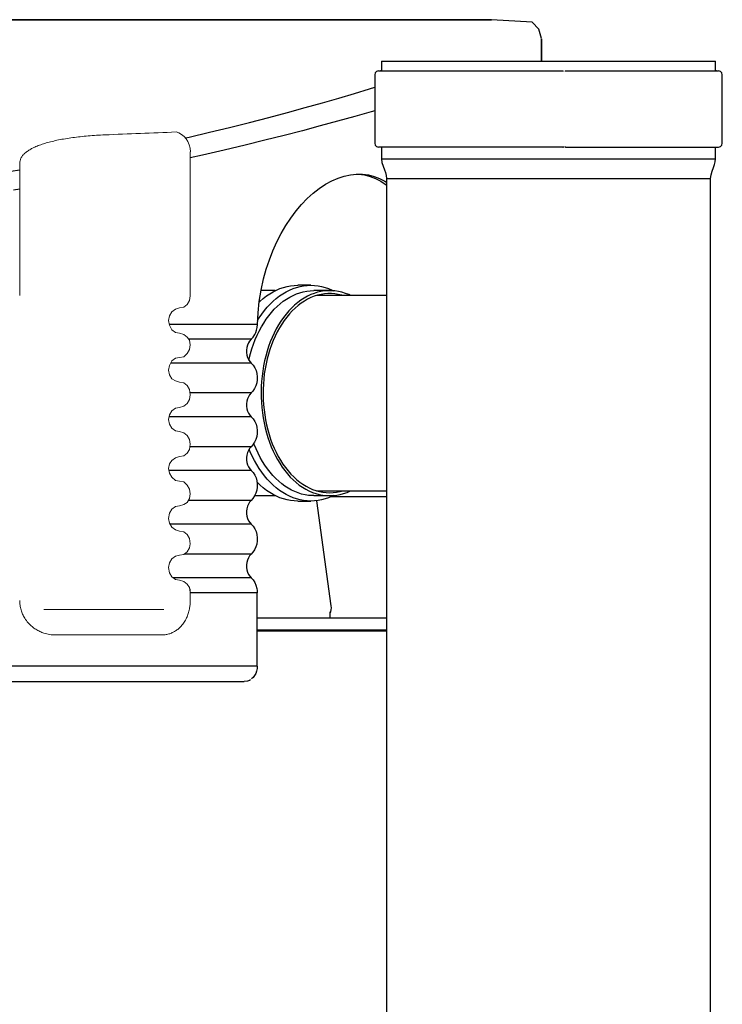
# Model space of a CAD drawing. Extents: x 1440 to 2452, y -183 to 1904.
# Drawn here: x 2083 to 2437, y 1382 to 1878 of the extents above; entities that cross this region are included whole.
import ezdxf

# ---------------------------------------------------------------- set-up
doc = ezdxf.new("R2010")
doc.units = 0
doc.header["$LTSCALE"] = 0.000394
doc.header["$MEASUREMENT"] = 0
doc.layers.get('0').update_dxf_attribs({"linetype": 'CONTINUOUS'})
doc.layers.add('DETAIL', color=2, linetype='CONTINUOUS')

msp = doc.modelspace()

# ---------------------------------------------------------------- linework, layer by layer
at = {"color": 2, "lineweight": 5}
for points, knots in [([(2125.83, 1819.67), (2124.42, 1819.6), (2123.01, 1819.54), (2121.62, 1819.45), (2121.62, 1819.45), (2120.22, 1819.37), (2118.84, 1819.26), (2117.49, 1819.15), (2117.49, 1819.15), (2116.13, 1819.03), (2114.8, 1818.91), (2113.49, 1818.76), (2113.49, 1818.76), (2112.18, 1818.62), (2110.9, 1818.46), (2109.66, 1818.29), (2109.66, 1818.29), (2108.4, 1818.12), (2107.18, 1817.94), (2105.99, 1817.74), (2105.99, 1817.74), (2104.8, 1817.54), (2103.65, 1817.33), (2102.53, 1817.11), (2102.53, 1817.11), (2101.41, 1816.88), (2100.33, 1816.64), (2099.3, 1816.39), (2099.3, 1816.39), (2098.27, 1816.14), (2097.27, 1815.88), (2096.33, 1815.6), (2096.33, 1815.6), (2095.37, 1815.32), (2094.45, 1815.03), (2093.59, 1814.72), (2093.59, 1814.72), (2092.72, 1814.42), (2091.9, 1814.1), (2091.13, 1813.77), (2091.13, 1813.77), (2090.37, 1813.44), (2089.65, 1813.1), (2088.99, 1812.74), (2088.99, 1812.74), (2088.33, 1812.4), (2087.72, 1812.03), (2087.16, 1811.66), (2087.16, 1811.66), (2086.59, 1811.28), (2086.09, 1810.89), (2085.63, 1810.48), (2085.63, 1810.48), (2085.18, 1810.08), (2084.78, 1809.66), (2084.45, 1809.24), (2084.45, 1809.24), (2084.11, 1808.82), (2083.83, 1808.38), (2083.61, 1807.95), (2083.61, 1807.95), (2083.39, 1807.51), (2083.23, 1807.07), (2083.14, 1806.61), (2083.14, 1806.61), (2083.07, 1806.24), (2083.04, 1805.87), (2083.02, 1805.49)], [0, 0, 0, 0, 0.058824, 0.058824, 0.058824, 0.058824, 0.117647, 0.117647, 0.117647, 0.117647, 0.176471, 0.176471, 0.176471, 0.176471, 0.235294, 0.235294, 0.235294, 0.235294, 0.294118, 0.294118, 0.294118, 0.294118, 0.352941, 0.352941, 0.352941, 0.352941, 0.411765, 0.411765, 0.411765, 0.411765, 0.470588, 0.470588, 0.470588, 0.470588, 0.529412, 0.529412, 0.529412, 0.529412, 0.588235, 0.588235, 0.588235, 0.588235, 0.647059, 0.647059, 0.647059, 0.647059, 0.705882, 0.705882, 0.705882, 0.705882, 0.764706, 0.764706, 0.764706, 0.764706, 0.823529, 0.823529, 0.823529, 0.823529, 0.882353, 0.882353, 0.882353, 0.882353, 0.941176, 0.941176, 0.941176, 0.941176, 1, 1, 1, 1]), ([(2163.47, 1657.7), (2163.47, 1657.7), (2165.55, 1658.04), (2165.55, 1658.04), (2165.55, 1658.04), (2165.55, 1658.04), (2167.33, 1659.37), (2167.33, 1659.37), (2167.33, 1659.37), (2167.33, 1659.37), (2168.52, 1661.38), (2168.52, 1661.38), (2168.52, 1661.38), (2168.52, 1661.38), (2168.82, 1664.06), (2168.82, 1664.06), (2168.82, 1664.06), (2168.82, 1664.06), (2168.52, 1666.4), (2168.52, 1666.4), (2168.52, 1666.4), (2168.52, 1666.4), (2167.33, 1668.41), (2167.33, 1668.41), (2167.33, 1668.41), (2167.33, 1668.41), (2165.55, 1669.74), (2165.55, 1669.74), (2165.55, 1669.74), (2165.55, 1669.74), (2163.47, 1670.41), (2163.47, 1670.41), (2163.47, 1670.41), (2163.47, 1670.41), (2161.4, 1670.75), (2161.4, 1670.75), (2161.4, 1670.75), (2161.4, 1670.75), (2159.62, 1672.09), (2159.62, 1672.09), (2159.62, 1672.09), (2159.62, 1672.09), (2158.43, 1674.1), (2158.43, 1674.1), (2158.43, 1674.1), (2158.43, 1674.1), (2157.84, 1676.44), (2157.84, 1676.44), (2157.84, 1676.44), (2157.84, 1676.44), (2158.43, 1678.78), (2158.43, 1678.78), (2158.43, 1678.78), (2158.43, 1678.78), (2159.62, 1680.79), (2159.62, 1680.79), (2159.62, 1680.79), (2159.62, 1680.79), (2161.4, 1682.12), (2161.4, 1682.12), (2161.4, 1682.12), (2161.4, 1682.12), (2163.47, 1682.46), (2163.47, 1682.46), (2163.47, 1682.46), (2163.47, 1682.46), (2165.55, 1683.13), (2165.55, 1683.13), (2165.55, 1683.13), (2165.55, 1683.13), (2167.33, 1684.46), (2167.33, 1684.46), (2167.33, 1684.46), (2167.33, 1684.46), (2168.52, 1686.47), (2168.52, 1686.47), (2168.52, 1686.47), (2168.52, 1686.47), (2168.82, 1688.81), (2168.82, 1688.81), (2168.82, 1688.81), (2168.82, 1688.81), (2168.52, 1691.49), (2168.52, 1691.49), (2168.52, 1691.49), (2168.52, 1691.49), (2167.33, 1693.5), (2167.33, 1693.5), (2167.33, 1693.5), (2167.33, 1693.5), (2165.55, 1694.84), (2165.55, 1694.84), (2165.55, 1694.84), (2165.55, 1694.84), (2163.47, 1695.17), (2163.47, 1695.17), (2163.47, 1695.17), (2163.47, 1695.17), (2161.4, 1695.84), (2161.4, 1695.84), (2161.4, 1695.84), (2161.4, 1695.84), (2159.62, 1696.84), (2159.62, 1696.84), (2159.62, 1696.84), (2159.62, 1696.84), (2158.43, 1698.85), (2158.43, 1698.85), (2158.43, 1698.85), (2158.43, 1698.85), (2157.84, 1701.19), (2157.84, 1701.19), (2157.84, 1701.19), (2157.84, 1701.19), (2158.43, 1703.53), (2158.43, 1703.53), (2158.43, 1703.53), (2158.43, 1703.53), (2159.62, 1705.88), (2159.62, 1705.88), (2159.62, 1705.88), (2159.62, 1705.88), (2161.4, 1707.22), (2161.4, 1707.22), (2161.4, 1707.22), (2161.4, 1707.22), (2163.47, 1707.55), (2163.47, 1707.55), (2163.47, 1707.55), (2163.47, 1707.55), (2165.55, 1707.88), (2165.55, 1707.88), (2165.55, 1707.88), (2165.55, 1707.88), (2167.33, 1709.56), (2167.33, 1709.56), (2167.33, 1709.56), (2167.33, 1709.56), (2168.52, 1711.57), (2168.52, 1711.57), (2168.52, 1711.57), (2168.52, 1711.57), (2168.82, 1713.91), (2168.82, 1713.91), (2168.82, 1713.91), (2168.82, 1713.91), (2168.52, 1716.25), (2168.52, 1716.25), (2168.52, 1716.25), (2168.52, 1716.25), (2167.33, 1717.92), (2167.33, 1717.92), (2167.33, 1717.92), (2167.33, 1717.92), (2165.55, 1719.26), (2165.55, 1719.26), (2165.55, 1719.26), (2165.55, 1719.26), (2163.47, 1719.93), (2163.47, 1719.93), (2163.47, 1719.93), (2163.47, 1719.93), (2161.4, 1720.26), (2161.4, 1720.26), (2161.4, 1720.26), (2161.4, 1720.26), (2159.62, 1721.6), (2159.62, 1721.6), (2159.62, 1721.6), (2159.62, 1721.6), (2158.43, 1723.94), (2158.43, 1723.94), (2158.43, 1723.94), (2158.43, 1723.94), (2157.84, 1726.29), (2157.84, 1726.29), (2157.84, 1726.29), (2157.84, 1726.29), (2158.43, 1728.63), (2158.43, 1728.63), (2158.43, 1728.63), (2158.43, 1728.63), (2159.62, 1730.64), (2159.62, 1730.64), (2159.62, 1730.64), (2159.62, 1730.64), (2161.4, 1731.97), (2161.4, 1731.97), (2161.4, 1731.97), (2161.4, 1731.97), (2163.47, 1732.64), (2163.47, 1732.64), (2163.47, 1732.64), (2163.47, 1732.64), (2165.55, 1732.98), (2165.55, 1732.98), (2165.55, 1732.98), (2165.55, 1732.98), (2167.33, 1734.31), (2167.33, 1734.31), (2167.33, 1734.31), (2167.33, 1734.31), (2168.52, 1736.32), (2168.52, 1736.32), (2168.52, 1736.32), (2168.52, 1736.32), (2168.82, 1738.66), (2168.82, 1738.66)], [0, 0, 0, 0, 0.019231, 0.019231, 0.019231, 0.019231, 0.038462, 0.038462, 0.038462, 0.038462, 0.057692, 0.057692, 0.057692, 0.057692, 0.076923, 0.076923, 0.076923, 0.076923, 0.096154, 0.096154, 0.096154, 0.096154, 0.115385, 0.115385, 0.115385, 0.115385, 0.134615, 0.134615, 0.134615, 0.134615, 0.153846, 0.153846, 0.153846, 0.153846, 0.173077, 0.173077, 0.173077, 0.173077, 0.192308, 0.192308, 0.192308, 0.192308, 0.211538, 0.211538, 0.211538, 0.211538, 0.230769, 0.230769, 0.230769, 0.230769, 0.25, 0.25, 0.25, 0.25, 0.269231, 0.269231, 0.269231, 0.269231, 0.288462, 0.288462, 0.288462, 0.288462, 0.307692, 0.307692, 0.307692, 0.307692, 0.326923, 0.326923, 0.326923, 0.326923, 0.346154, 0.346154, 0.346154, 0.346154, 0.365385, 0.365385, 0.365385, 0.365385, 0.384615, 0.384615, 0.384615, 0.384615, 0.403846, 0.403846, 0.403846, 0.403846, 0.423077, 0.423077, 0.423077, 0.423077, 0.442308, 0.442308, 0.442308, 0.442308, 0.461538, 0.461538, 0.461538, 0.461538, 0.480769, 0.480769, 0.480769, 0.480769, 0.5, 0.5, 0.5, 0.5, 0.519231, 0.519231, 0.519231, 0.519231, 0.538462, 0.538462, 0.538462, 0.538462, 0.557692, 0.557692, 0.557692, 0.557692, 0.576923, 0.576923, 0.576923, 0.576923, 0.596154, 0.596154, 0.596154, 0.596154, 0.615385, 0.615385, 0.615385, 0.615385, 0.634615, 0.634615, 0.634615, 0.634615, 0.653846, 0.653846, 0.653846, 0.653846, 0.673077, 0.673077, 0.673077, 0.673077, 0.692308, 0.692308, 0.692308, 0.692308, 0.711538, 0.711538, 0.711538, 0.711538, 0.730769, 0.730769, 0.730769, 0.730769, 0.75, 0.75, 0.75, 0.75, 0.769231, 0.769231, 0.769231, 0.769231, 0.788462, 0.788462, 0.788462, 0.788462, 0.807692, 0.807692, 0.807692, 0.807692, 0.826923, 0.826923, 0.826923, 0.826923, 0.846154, 0.846154, 0.846154, 0.846154, 0.865385, 0.865385, 0.865385, 0.865385, 0.884615, 0.884615, 0.884615, 0.884615, 0.903846, 0.903846, 0.903846, 0.903846, 0.923077, 0.923077, 0.923077, 0.923077, 0.942308, 0.942308, 0.942308, 0.942308, 0.961538, 0.961538, 0.961538, 0.961538, 0.980769, 0.980769, 0.980769, 0.980769, 1, 1, 1, 1]), ([(2163.47, 1657.7), (2163.47, 1657.7), (2161.4, 1657.03), (2161.4, 1657.03), (2161.4, 1657.03), (2161.4, 1657.03), (2159.62, 1655.69), (2159.62, 1655.69), (2159.62, 1655.69), (2159.62, 1655.69), (2158.43, 1654.02), (2158.43, 1654.02), (2158.43, 1654.02), (2158.43, 1654.02), (2157.84, 1651.68), (2157.84, 1651.68), (2157.84, 1651.68), (2157.84, 1651.68), (2158.43, 1649.34), (2158.43, 1649.34), (2158.43, 1649.34), (2158.43, 1649.34), (2159.62, 1647.33), (2159.62, 1647.33), (2159.62, 1647.33), (2159.62, 1647.33), (2161.4, 1645.66), (2161.4, 1645.66), (2161.4, 1645.66), (2161.4, 1645.66), (2163.47, 1645.32), (2163.47, 1645.32), (2163.47, 1645.32), (2163.47, 1645.32), (2165.55, 1644.99), (2165.55, 1644.99), (2165.55, 1644.99), (2165.55, 1644.99), (2167.33, 1643.31), (2167.33, 1643.31), (2167.33, 1643.31), (2167.33, 1643.31), (2168.52, 1641.31), (2168.52, 1641.31), (2168.52, 1641.31), (2168.52, 1641.31), (2168.82, 1638.97), (2168.82, 1638.97), (2168.82, 1638.97), (2168.82, 1638.97), (2168.52, 1636.62), (2168.52, 1636.62), (2168.52, 1636.62), (2168.52, 1636.62), (2167.33, 1634.62), (2167.33, 1634.62), (2167.33, 1634.62), (2167.33, 1634.62), (2165.55, 1633.61), (2165.55, 1633.61), (2165.55, 1633.61), (2165.55, 1633.61), (2163.47, 1632.94), (2163.47, 1632.94), (2163.47, 1632.94), (2163.47, 1632.94), (2161.4, 1632.61), (2161.4, 1632.61), (2161.4, 1632.61), (2161.4, 1632.61), (2159.62, 1631.27), (2159.62, 1631.27), (2159.62, 1631.27), (2159.62, 1631.27), (2158.43, 1629.26), (2158.43, 1629.26), (2158.43, 1629.26), (2158.43, 1629.26), (2157.84, 1626.59), (2157.84, 1626.59), (2157.84, 1626.59), (2157.84, 1626.59), (2158.43, 1624.24), (2158.43, 1624.24), (2158.43, 1624.24), (2158.43, 1624.24), (2159.62, 1622.24), (2159.62, 1622.24), (2159.62, 1622.24), (2159.62, 1622.24), (2161.4, 1620.9), (2161.4, 1620.9), (2161.4, 1620.9), (2161.4, 1620.9), (2163.47, 1620.23), (2163.47, 1620.23), (2163.47, 1620.23), (2163.47, 1620.23), (2165.55, 1619.9), (2165.55, 1619.9), (2165.55, 1619.9), (2165.55, 1619.9), (2167.33, 1618.56), (2167.33, 1618.56), (2167.33, 1618.56), (2167.33, 1618.56), (2168.52, 1616.55), (2168.52, 1616.55), (2168.52, 1616.55), (2168.52, 1616.55), (2168.82, 1613.87), (2168.82, 1613.87), (2168.82, 1613.87), (2168.82, 1613.87), (2168.52, 1611.87), (2168.52, 1611.87), (2168.52, 1611.87), (2168.52, 1611.87), (2167.33, 1609.86), (2167.33, 1609.86), (2167.33, 1609.86), (2167.33, 1609.86), (2165.55, 1608.52), (2165.55, 1608.52), (2165.55, 1608.52), (2165.55, 1608.52), (2163.47, 1608.19), (2163.47, 1608.19)], [0, 0, 0, 0, 0.03125, 0.03125, 0.03125, 0.03125, 0.0625, 0.0625, 0.0625, 0.0625, 0.09375, 0.09375, 0.09375, 0.09375, 0.125, 0.125, 0.125, 0.125, 0.15625, 0.15625, 0.15625, 0.15625, 0.1875, 0.1875, 0.1875, 0.1875, 0.21875, 0.21875, 0.21875, 0.21875, 0.25, 0.25, 0.25, 0.25, 0.28125, 0.28125, 0.28125, 0.28125, 0.3125, 0.3125, 0.3125, 0.3125, 0.34375, 0.34375, 0.34375, 0.34375, 0.375, 0.375, 0.375, 0.375, 0.40625, 0.40625, 0.40625, 0.40625, 0.4375, 0.4375, 0.4375, 0.4375, 0.46875, 0.46875, 0.46875, 0.46875, 0.5, 0.5, 0.5, 0.5, 0.53125, 0.53125, 0.53125, 0.53125, 0.5625, 0.5625, 0.5625, 0.5625, 0.59375, 0.59375, 0.59375, 0.59375, 0.625, 0.625, 0.625, 0.625, 0.65625, 0.65625, 0.65625, 0.65625, 0.6875, 0.6875, 0.6875, 0.6875, 0.71875, 0.71875, 0.71875, 0.71875, 0.75, 0.75, 0.75, 0.75, 0.78125, 0.78125, 0.78125, 0.78125, 0.8125, 0.8125, 0.8125, 0.8125, 0.84375, 0.84375, 0.84375, 0.84375, 0.875, 0.875, 0.875, 0.875, 0.90625, 0.90625, 0.90625, 0.90625, 0.9375, 0.9375, 0.9375, 0.9375, 0.96875, 0.96875, 0.96875, 0.96875, 1, 1, 1, 1]), ([(2163.47, 1608.19), (2163.47, 1608.19), (2161.4, 1607.52), (2161.4, 1607.52), (2161.4, 1607.52), (2161.4, 1607.52), (2159.62, 1606.18), (2159.62, 1606.18), (2159.62, 1606.18), (2159.62, 1606.18), (2158.43, 1604.17), (2158.43, 1604.17), (2158.43, 1604.17), (2158.43, 1604.17), (2157.84, 1601.83), (2157.84, 1601.83), (2157.84, 1601.83), (2157.84, 1601.83), (2158.43, 1599.15), (2158.43, 1599.15), (2158.43, 1599.15), (2158.43, 1599.15), (2159.62, 1597.15), (2159.62, 1597.15), (2159.62, 1597.15), (2159.62, 1597.15), (2161.4, 1595.81), (2161.4, 1595.81), (2161.4, 1595.81), (2161.4, 1595.81), (2163.47, 1595.47), (2163.47, 1595.47), (2163.47, 1595.47), (2163.47, 1595.47), (2165.55, 1594.8), (2165.55, 1594.8), (2165.55, 1594.8), (2165.55, 1594.8), (2167.33, 1593.47), (2167.33, 1593.47), (2167.33, 1593.47), (2167.33, 1593.47), (2168.52, 1591.8), (2168.52, 1591.8), (2168.52, 1591.8), (2168.52, 1591.8), (2168.82, 1589.45), (2168.82, 1589.45)], [0, 0, 0, 0, 0.083333, 0.083333, 0.083333, 0.083333, 0.166667, 0.166667, 0.166667, 0.166667, 0.25, 0.25, 0.25, 0.25, 0.333333, 0.333333, 0.333333, 0.333333, 0.416667, 0.416667, 0.416667, 0.416667, 0.5, 0.5, 0.5, 0.5, 0.583333, 0.583333, 0.583333, 0.583333, 0.666667, 0.666667, 0.666667, 0.666667, 0.75, 0.75, 0.75, 0.75, 0.833333, 0.833333, 0.833333, 0.833333, 0.916667, 0.916667, 0.916667, 0.916667, 1, 1, 1, 1]), ([(2101.08, 1567.93), (2100.08, 1567.97), (2099.09, 1568.02), (2098.1, 1568.16), (2098.1, 1568.16), (2097.11, 1568.3), (2096.13, 1568.55), (2095.15, 1568.87), (2095.15, 1568.87), (2094.46, 1569.1), (2093.77, 1569.37), (2093.09, 1569.69), (2093.09, 1569.69), (2092.41, 1570.01), (2091.74, 1570.37), (2091.09, 1570.78), (2091.09, 1570.78), (2090.44, 1571.19), (2089.8, 1571.65), (2089.19, 1572.16), (2089.19, 1572.16), (2088.5, 1572.73), (2087.84, 1573.37), (2087.22, 1574.08), (2087.22, 1574.08), (2086.6, 1574.79), (2086.02, 1575.56), (2085.5, 1576.39), (2085.5, 1576.39), (2085.12, 1577.02), (2084.77, 1577.68), (2084.46, 1578.37), (2084.46, 1578.37), (2084.15, 1579.07), (2083.88, 1579.79), (2083.66, 1580.54), (2083.66, 1580.54), (2083.43, 1581.29), (2083.26, 1582.07), (2083.15, 1582.86), (2083.15, 1582.86), (2083.05, 1583.65), (2083.01, 1584.45), (2082.98, 1585.25)], [0, 0, 0, 0, 0.090909, 0.090909, 0.090909, 0.090909, 0.181818, 0.181818, 0.181818, 0.181818, 0.272727, 0.272727, 0.272727, 0.272727, 0.363636, 0.363636, 0.363636, 0.363636, 0.454545, 0.454545, 0.454545, 0.454545, 0.545455, 0.545455, 0.545455, 0.545455, 0.636364, 0.636364, 0.636364, 0.636364, 0.727273, 0.727273, 0.727273, 0.727273, 0.818182, 0.818182, 0.818182, 0.818182, 0.909091, 0.909091, 0.909091, 0.909091, 1, 1, 1, 1]), ([(2168.81, 1585.25), (2168.79, 1584.54), (2168.77, 1583.82), (2168.71, 1583.11), (2168.71, 1583.11), (2168.64, 1582.4), (2168.54, 1581.7), (2168.4, 1581.02), (2168.4, 1581.02), (2168.24, 1580.22), (2168.04, 1579.45), (2167.8, 1578.71), (2167.8, 1578.71), (2167.56, 1577.98), (2167.29, 1577.28), (2166.99, 1576.61), (2166.99, 1576.61), (2166.61, 1575.8), (2166.19, 1575.04), (2165.73, 1574.34), (2165.73, 1574.34), (2165.28, 1573.65), (2164.79, 1573.02), (2164.28, 1572.44), (2164.28, 1572.44), (2163.83, 1571.94), (2163.36, 1571.48), (2162.87, 1571.07), (2162.87, 1571.07), (2162.38, 1570.66), (2161.88, 1570.29), (2161.36, 1569.96), (2161.36, 1569.96), (2160.85, 1569.63), (2160.33, 1569.35), (2159.79, 1569.1), (2159.79, 1569.1), (2159.21, 1568.84), (2158.61, 1568.62), (2158.02, 1568.45), (2158.02, 1568.45), (2157.41, 1568.27), (2156.8, 1568.13), (2156.19, 1568.05), (2156.19, 1568.05), (2155.58, 1567.98), (2154.96, 1567.95), (2154.34, 1567.93)], [0, 0, 0, 0, 0.083333, 0.083333, 0.083333, 0.083333, 0.166667, 0.166667, 0.166667, 0.166667, 0.25, 0.25, 0.25, 0.25, 0.333333, 0.333333, 0.333333, 0.333333, 0.416667, 0.416667, 0.416667, 0.416667, 0.5, 0.5, 0.5, 0.5, 0.583333, 0.583333, 0.583333, 0.583333, 0.666667, 0.666667, 0.666667, 0.666667, 0.75, 0.75, 0.75, 0.75, 0.833333, 0.833333, 0.833333, 0.833333, 0.916667, 0.916667, 0.916667, 0.916667, 1, 1, 1, 1])]:
    msp.add_open_spline(points, degree=3, knots=knots, dxfattribs=at)
for points in [[(2125.83, 1819.67), (2137.77, 1820.16), (2149.71, 1820.65), (2161.67, 1821.12)], [(2125.83, 1819.67), (2137.77, 1820.16), (2149.71, 1820.65), (2161.67, 1821.12)], [(2125.83, 1819.67), (2137.77, 1820.16), (2149.71, 1820.65), (2161.67, 1821.12)], [(2125.83, 1819.67), (2137.77, 1820.16), (2149.71, 1820.65), (2161.67, 1821.12)], [(2125.83, 1819.67), (2137.77, 1820.16), (2149.71, 1820.65), (2161.67, 1821.12)], [(2125.83, 1819.67), (2137.77, 1820.16), (2149.71, 1820.65), (2161.67, 1821.12)], [(2125.83, 1819.67), (2137.77, 1820.16), (2149.71, 1820.65), (2161.67, 1821.12)], [(2125.83, 1819.67), (2137.77, 1820.16), (2149.71, 1820.65), (2161.67, 1821.12)], [(2125.83, 1819.67), (2137.77, 1820.16), (2149.71, 1820.65), (2161.67, 1821.12)], [(2125.83, 1819.67), (2137.77, 1820.16), (2149.71, 1820.65), (2161.67, 1821.12)], [(2125.83, 1819.67), (2137.77, 1820.16), (2149.71, 1820.65), (2161.67, 1821.12)], [(2125.83, 1819.67), (2137.77, 1820.16), (2149.71, 1820.65), (2161.67, 1821.12)], [(2125.83, 1819.67), (2137.77, 1820.16), (2149.71, 1820.65), (2161.67, 1821.12)], [(2125.83, 1819.67), (2137.77, 1820.16), (2149.71, 1820.65), (2161.67, 1821.12)], [(2125.83, 1819.67), (2137.77, 1820.16), (2149.71, 1820.65), (2161.67, 1821.12)], [(2125.83, 1819.67), (2137.77, 1820.16), (2149.71, 1820.65), (2161.67, 1821.12)], [(2125.83, 1819.67), (2137.77, 1820.16), (2149.71, 1820.65), (2161.67, 1821.12)], [(2125.83, 1819.67), (2137.77, 1820.16), (2149.71, 1820.65), (2161.67, 1821.12)], [(2125.83, 1819.67), (2137.77, 1820.16), (2149.71, 1820.65), (2161.67, 1821.12)], [(2125.83, 1819.67), (2137.77, 1820.16), (2149.71, 1820.65), (2161.67, 1821.12)], [(2125.83, 1819.67), (2137.77, 1820.16), (2149.71, 1820.65), (2161.67, 1821.12)], [(2125.83, 1819.67), (2125.83, 1819.67), (2125.83, 1819.67), (2125.83, 1819.67)], [(2161.67, 1821.12), (2161.67, 1821.12), (2161.67, 1821.12), (2161.67, 1821.12)], [(2161.67, 1821.12), (2165.72, 1820.31), (2168.76, 1816.13), (2168.97, 1811.09)], [(2083.02, 1805.49), (2083.02, 1805.49), (2083.02, 1805.49), (2083.02, 1805.49)], [(2083.02, 1805.49), (2083.02, 1805.49), (2083.02, 1793.42), (2083.02, 1793.42)], [(2168.81, 1585.25), (2168.81, 1585.25), (2168.81, 1591.21), (2168.81, 1591.21)], [(2155.46, 1580.73), (2155.46, 1580.73), (2095.12, 1580.72), (2095.12, 1580.72)], [(2101.08, 1567.93), (2101.08, 1567.93), (2154.34, 1567.93), (2154.34, 1567.93)]]:
    msp.add_open_spline(points, degree=3, dxfattribs=at)
at = {"color": 2, "lineweight": 13}
for points in [[(2168.81, 1738.66), (2168.81, 1738.66), (2168.81, 1811.09), (2168.81, 1811.09)], [(2082.98, 1804.37), (2082.98, 1804.37), (2082.98, 1738.78), (2082.98, 1738.78)]]:
    msp.add_open_spline(points, degree=3, dxfattribs=at)
at = {"layer": 'DETAIL'}
for p, q in [((2320.37, 1877.64), (1758.35, 1877.64)), ((1758.35, 1877.64), (2320.37, 1877.64)), ((2340.9, 1876.35), (2320.37, 1877.65)), ((2344.33, 1872.92), (2340.9, 1876.35)), ((2345.63, 1868.12), (2344.33, 1872.92)), ((2345.63, 1868.1), (2345.63, 1856.75)), ((2345.63, 1856.75), (2345.63, 1868.1)), ((2265.1, 1856.75), (2265.1, 1851.84)), ((2265.1, 1856.75), (2433.18, 1856.75)), ((2433.18, 1851.84), (2433.18, 1856.75)), ((2261.93, 1850.86), (2261.66, 1849.87)), ((2261.66, 1849.87), (2261.66, 1815.47)), ((2262.63, 1851.57), (2261.93, 1850.86)), ((2263.62, 1851.84), (2262.63, 1851.57)), ((2263.62, 1851.84), (2356.27, 1851.84)), ((2265.1, 1851.84), (2264.61, 1851.84)), ((2356.46, 1851.77), (2356.27, 1851.84)), ((2356.51, 1851.59), (2356.46, 1851.77)), ((2357.56, 1851.78), (2357.49, 1851.59)), ((2357.74, 1851.84), (2357.56, 1851.78)), ((2357.74, 1851.84), (2434.65, 1851.84)), ((2433.67, 1851.84), (2433.18, 1851.84)), ((2435.64, 1851.57), (2434.65, 1851.84)), ((2436.35, 1850.86), (2435.64, 1851.57)), ((2436.62, 1849.87), (2436.35, 1850.86)), ((2436.62, 1815.47), (2436.62, 1849.87)), ((2243.6, 1838.21), (2251.5, 1840.53)), ((2251.5, 1840.53), (2259.02, 1842.79)), ((2259.02, 1842.79), (2261.66, 1843.61)), ((2226.69, 1833.39), (2235.33, 1835.82)), ((2235.33, 1835.82), (2243.6, 1838.21)), ((2208.33, 1828.42), (2217.69, 1830.92)), ((2217.69, 1830.92), (2226.69, 1833.39)), ((2251.6, 1828.94), (2242.89, 1826.5)), ((2259.91, 1831.31), (2251.6, 1828.94)), ((2261.66, 1831.82), (2259.91, 1831.31)), ((2188.62, 1823.4), (2198.64, 1825.91)), ((2198.64, 1825.91), (2208.33, 1828.42)), ((2234.29, 1824.15), (2225.33, 1821.77)), ((2242.89, 1826.5), (2234.29, 1824.15)), ((2168.2, 1818.53), (2178.57, 1820.96)), ((2178.57, 1820.96), (2188.62, 1823.4)), ((2216.03, 1819.36), (2206.41, 1816.93)), ((2225.33, 1821.77), (2216.03, 1819.36)), ((2166.43, 1818.13), (2168.2, 1818.53)), ((2196.47, 1814.5), (2185.93, 1812.02)), ((2206.41, 1816.93), (2196.47, 1814.5)), ((2261.66, 1815.47), (2261.93, 1814.48)), ((2261.93, 1814.48), (2262.63, 1813.77)), ((2435.64, 1813.77), (2436.35, 1814.48)), ((2436.35, 1814.48), (2436.62, 1815.47)), ((2175.07, 1809.54), (2168.81, 1808.17)), ((2185.93, 1812.02), (2175.07, 1809.54)), ((2262.63, 1813.77), (2263.62, 1813.5)), ((2357, 1813.5), (2263.62, 1813.5)), ((2265.1, 1813.5), (2265.1, 1807.6)), ((2356.27, 1813.5), (2356.45, 1813.56)), ((2356.45, 1813.56), (2356.51, 1813.75)), ((2357.49, 1813.75), (2357.55, 1813.57)), ((2357.55, 1813.57), (2357.74, 1813.5)), ((2357.74, 1813.5), (2434.65, 1813.5)), ((2433.18, 1807.6), (2433.18, 1813.5)), ((2434.65, 1813.5), (2435.64, 1813.77)), ((2265.1, 1807.6), (2265.32, 1805.74)), ((2265.1, 1807.6), (2433.18, 1807.6)), ((2265.32, 1805.74), (2265.87, 1803.92)), ((2432.17, 1803.27), (2432.67, 1804.7)), ((2432.67, 1804.7), (2433.03, 1806.14)), ((2433.03, 1806.14), (2433.18, 1807.6)), ((2074.07, 1800.68), (2083.02, 1802.06)), ((2246.33, 1798.96), (2249.44, 1799.63)), ((2249.44, 1799.63), (2252.52, 1799.95)), ((2252.33, 1799.93), (2253.54, 1799.92)), ((2252.52, 1799.95), (2255.55, 1799.92)), ((2253.54, 1799.92), (2256.5, 1799.53)), ((2255.55, 1799.92), (2258.51, 1799.53)), ((2256.5, 1799.53), (2259.34, 1798.8)), ((2258.51, 1799.53), (2261.36, 1798.8)), ((2265.87, 1803.92), (2266.55, 1802.11)), ((2266.55, 1802.11), (2267.05, 1800.69)), ((2267.05, 1800.69), (2267.41, 1799.24)), ((2267.41, 1799.24), (2267.56, 1797.78)), ((2430.72, 1797.78), (2430.95, 1799.64)), ((2430.95, 1799.64), (2431.49, 1801.46)), ((2431.49, 1801.46), (2432.17, 1803.27)), ((2233.78, 1792.75), (2236.9, 1794.82)), ((2236.9, 1794.82), (2240.05, 1796.56)), ((2240.05, 1796.56), (2243.21, 1797.95)), ((2243.21, 1797.95), (2246.33, 1798.96)), ((2259.34, 1798.8), (2262.11, 1797.72)), ((2261.36, 1798.8), (2264.13, 1797.72)), ((2262.11, 1797.72), (2264.78, 1796.31)), ((2264.13, 1797.72), (2266.8, 1796.31)), ((2264.78, 1796.31), (2267.35, 1794.58)), ((2266.8, 1796.31), (2267.56, 1795.8)), ((2267.35, 1794.58), (2267.56, 1794.41)), ((2267.56, 1797.78), (2267.56, 239.7)), ((2267.56, 1797.78), (2430.72, 1797.78)), ((2430.72, 239.7), (2430.72, 1797.78)), ((2082.98, 1792.4), (2079.78, 1791.92)), ((2227.73, 1787.65), (2230.72, 1790.35)), ((2230.72, 1790.35), (2233.78, 1792.75)), ((2222.09, 1781.37), (2224.86, 1784.66)), ((2224.86, 1784.66), (2227.73, 1787.65)), ((2219.43, 1777.82), (2222.09, 1781.37)), ((2216.91, 1774.02), (2219.43, 1777.82)), ((2212.4, 1765.78), (2214.56, 1769.99)), ((2214.56, 1769.99), (2216.91, 1774.02)), ((2210.43, 1761.36), (2212.4, 1765.78)), ((2208.64, 1756.76), (2210.43, 1761.36)), ((2207.07, 1752), (2208.64, 1756.76)), ((2205.71, 1747.13), (2207.07, 1752)), ((2204.49, 1741.57), (2205.71, 1747.13)), ((2203.56, 1735.88), (2204.49, 1741.57)), ((2211.62, 1741.26), (2204.44, 1741.26)), ((2207.18, 1738.59), (2208.83, 1739.7)), ((2208.83, 1739.7), (2210.51, 1740.69)), ((2210.51, 1740.69), (2212.23, 1741.55)), ((2212.23, 1741.55), (2213.98, 1742.28)), ((2213.75, 1738.59), (2215.4, 1739.7)), ((2213.98, 1742.28), (2215.74, 1742.89)), ((2215.4, 1739.7), (2217.09, 1740.69)), ((2215.74, 1742.89), (2217.53, 1743.36)), ((2217.09, 1740.69), (2218.81, 1741.55)), ((2217.53, 1743.36), (2219.32, 1743.69)), ((2218.81, 1741.55), (2220.55, 1742.28)), ((2219.32, 1743.69), (2221.13, 1743.89)), ((2220.55, 1742.28), (2222.32, 1742.89)), ((2221.13, 1743.89), (2222.94, 1743.96)), ((2222.25, 1739.58), (2223.97, 1740.19)), ((2222.32, 1742.89), (2224.1, 1743.36)), ((2229.52, 1743.96), (2222.94, 1743.96)), ((2223.97, 1740.19), (2225.71, 1740.66)), ((2224.1, 1743.36), (2225.9, 1743.69)), ((2225.71, 1740.66), (2227.46, 1740.99)), ((2225.9, 1743.69), (2227.71, 1743.89)), ((2227.46, 1740.99), (2229.21, 1741.19)), ((2227.71, 1743.89), (2229.52, 1743.96)), ((2229.21, 1741.19), (2230.98, 1741.26)), ((2231.14, 1739.9), (2229.44, 1739.24)), ((2229.52, 1743.96), (2231.33, 1743.89)), ((2239.01, 1741.26), (2230.98, 1741.26)), ((2232.87, 1740.44), (2231.14, 1739.9)), ((2231.33, 1743.89), (2233.14, 1743.69)), ((2234.61, 1740.84), (2232.87, 1740.44)), ((2233.14, 1743.69), (2234.93, 1743.36)), ((2236.37, 1741.11), (2234.61, 1740.84)), ((2234.93, 1743.36), (2236.72, 1742.89)), ((2238.13, 1741.24), (2236.37, 1741.11)), ((2238.14, 1739.77), (2236.4, 1739.63)), ((2236.72, 1742.89), (2238.48, 1742.28)), ((2239.89, 1741.24), (2238.13, 1741.24)), ((2239.88, 1739.77), (2238.14, 1739.77)), ((2238.48, 1742.28), (2240.23, 1741.55)), ((2241.62, 1739.63), (2239.88, 1739.77)), ((2241.66, 1741.11), (2239.89, 1741.24)), ((2240.23, 1741.55), (2241.01, 1741.17)), ((2243.41, 1740.84), (2241.66, 1741.11)), ((2245.15, 1740.44), (2243.41, 1740.84)), ((2246.88, 1739.9), (2245.15, 1740.44)), ((2248.59, 1739.24), (2246.88, 1739.9)), ((2202.93, 1730.11), (2203.56, 1735.88)), ((2203.49, 1735.52), (2203.99, 1736)), ((2203.99, 1736), (2205.56, 1737.35)), ((2205.56, 1737.35), (2207.18, 1738.59)), ((2209.05, 1734.52), (2210.57, 1736)), ((2210.57, 1736), (2212.14, 1737.35)), ((2212.14, 1737.35), (2213.75, 1738.59)), ((2214.1, 1734.67), (2215.66, 1735.9)), ((2215.66, 1735.9), (2217.26, 1737.01)), ((2217.26, 1737.01), (2218.89, 1738)), ((2218.89, 1738), (2220.56, 1738.85)), ((2220.56, 1738.85), (2222.25, 1739.58)), ((2222.91, 1735.3), (2221.37, 1734.01)), ((2224.48, 1736.47), (2222.91, 1735.3)), ((2224.68, 1734.98), (2223.13, 1733.81)), ((2226.1, 1737.52), (2224.48, 1736.47)), ((2226.28, 1736.03), (2224.68, 1734.98)), ((2227.76, 1738.44), (2226.1, 1737.52)), ((2227.9, 1736.96), (2226.28, 1736.03)), ((2229.44, 1739.24), (2227.76, 1738.44)), ((2229.56, 1737.76), (2227.9, 1736.96)), ((2231.25, 1738.42), (2229.56, 1737.76)), ((2232.95, 1738.96), (2231.25, 1738.42)), ((2267.56, 1738.8), (2232.4, 1738.8)), ((2234.67, 1739.36), (2232.95, 1738.96)), ((2236.4, 1739.63), (2234.67, 1739.36)), ((2243.35, 1739.36), (2241.62, 1739.63)), ((2245.07, 1738.96), (2243.35, 1739.36)), ((2245.62, 1738.8), (2245.07, 1738.96)), ((2249.54, 1738.8), (2248.59, 1739.24)), ((2202.61, 1724.3), (2202.93, 1730.11)), ((2204.8, 1729.47), (2206.16, 1731.26)), ((2206.16, 1731.26), (2207.57, 1732.95)), ((2207.57, 1732.95), (2209.05, 1734.52)), ((2208.33, 1728.61), (2209.7, 1730.29)), ((2209.7, 1730.29), (2211.11, 1731.86)), ((2211.11, 1731.86), (2212.58, 1733.33)), ((2212.58, 1733.33), (2214.1, 1734.67)), ((2218.43, 1731.09), (2217.04, 1729.47)), ((2219.87, 1732.61), (2218.43, 1731.09)), ((2220.15, 1731.11), (2218.74, 1729.59)), ((2221.37, 1734.01), (2219.87, 1732.61)), ((2221.62, 1732.52), (2220.15, 1731.11)), ((2223.13, 1733.81), (2221.62, 1732.52)), ((2202.7, 1726.31), (2203.5, 1727.57)), ((2203.5, 1727.57), (2204.8, 1729.47)), ((2204.62, 1722.99), (2205.79, 1724.96)), ((2205.79, 1724.96), (2207.03, 1726.84)), ((2207.03, 1726.84), (2208.33, 1728.61)), ((2214.44, 1725.91), (2213.23, 1723.99)), ((2215.71, 1727.74), (2214.44, 1725.91)), ((2216.07, 1726.23), (2214.84, 1724.41)), ((2217.04, 1729.47), (2215.71, 1727.74)), ((2217.38, 1727.96), (2216.07, 1726.23)), ((2218.74, 1729.59), (2217.38, 1727.96)), ((2202.61, 1724.3), (2158.34, 1724.3)), ((2201.28, 1719.11), (2201.79, 1720.19)), ((2201.79, 1720.19), (2202.18, 1721.36)), ((2202.18, 1721.36), (2202.48, 1722.79)), ((2202.48, 1722.79), (2202.61, 1724.3)), ((2202.48, 1718.8), (2203.52, 1720.94)), ((2203.52, 1720.94), (2204.62, 1722.99)), ((2211.03, 1719.88), (2210.03, 1717.71)), ((2212.09, 1721.98), (2211.03, 1719.88)), ((2212.56, 1720.47), (2211.52, 1718.38)), ((2213.23, 1723.99), (2212.09, 1721.98)), ((2213.66, 1722.48), (2212.56, 1720.47)), ((2214.84, 1724.41), (2213.66, 1722.48)), ((2199.49, 1716.77), (2168.15, 1716.77)), ((2198.06, 1714.91), (2197.56, 1713.79)), ((2198.71, 1715.91), (2198.06, 1714.91)), ((2199.49, 1716.77), (2198.71, 1715.91)), ((2199.49, 1716.77), (2200.45, 1717.83)), ((2200.45, 1717.83), (2201.28, 1719.11)), ((2200.64, 1714.31), (2201.52, 1716.59)), ((2201.52, 1716.59), (2202.48, 1718.8)), ((2209.11, 1715.46), (2208.27, 1713.14)), ((2210.03, 1717.71), (2209.11, 1715.46)), ((2210.56, 1716.21), (2209.68, 1713.97)), ((2211.52, 1718.38), (2210.56, 1716.21)), ((2197.22, 1712.58), (2197.06, 1711.33)), ((2197.06, 1711.33), (2197.07, 1710.06)), ((2197.07, 1710.06), (2197.26, 1708.83)), ((2197.56, 1713.79), (2197.22, 1712.58)), ((2199.12, 1709.56), (2199.84, 1711.96)), ((2199.84, 1711.96), (2200.64, 1714.31)), ((2207.5, 1710.77), (2206.82, 1708.33)), ((2208.27, 1713.14), (2207.5, 1710.77)), ((2208.87, 1711.66), (2208.15, 1709.29)), ((2209.68, 1713.97), (2208.87, 1711.66)), ((2197.26, 1708.83), (2197.61, 1707.65)), ((2197.61, 1707.65), (2198.12, 1706.56)), ((2198.12, 1706.56), (2198.77, 1705.59)), ((2198.29, 1706.27), (2198.48, 1707.1)), ((2198.48, 1707.1), (2199.12, 1709.56)), ((2198.77, 1705.59), (2199.49, 1704.81)), ((2206.23, 1705.85), (2205.72, 1703.33)), ((2206.82, 1708.33), (2206.23, 1705.85)), ((2207.51, 1706.87), (2206.95, 1704.4)), ((2208.15, 1709.29), (2207.51, 1706.87)), ((2199.49, 1704.81), (2159.08, 1704.81)), ((2199.49, 1704.81), (2200.47, 1703.73)), ((2200.47, 1703.73), (2201.28, 1702.47)), ((2201.28, 1702.47), (2201.92, 1701.05)), ((2201.92, 1701.05), (2202.34, 1699.53)), ((2205.3, 1700.77), (2204.96, 1698.18)), ((2205.72, 1703.33), (2205.3, 1700.77)), ((2206.48, 1701.9), (2206.1, 1699.36)), ((2206.95, 1704.4), (2206.48, 1701.9)), ((2202.53, 1696.36), (2202.29, 1694.81)), ((2202.34, 1699.53), (2202.54, 1697.95)), ((2202.54, 1697.95), (2202.53, 1696.36)), ((2204.71, 1695.58), (2204.55, 1692.95)), ((2204.96, 1698.18), (2204.71, 1695.58)), ((2205.81, 1696.79), (2205.61, 1694.2)), ((2206.1, 1699.36), (2205.81, 1696.79)), ((2200.39, 1690.72), (2199.49, 1689.74)), ((2201.21, 1691.95), (2200.39, 1690.72)), ((2201.85, 1693.32), (2201.21, 1691.95)), ((2202.29, 1694.81), (2201.85, 1693.32)), ((2204.55, 1692.95), (2204.48, 1690.32)), ((2204.48, 1690.32), (2204.51, 1687.68)), ((2205.49, 1691.61), (2205.47, 1689.01)), ((2205.61, 1694.2), (2205.49, 1691.61)), ((2199.49, 1689.74), (2168.71, 1689.74)), ((2197.22, 1685.55), (2197.06, 1684.3)), ((2197.56, 1686.76), (2197.22, 1685.55)), ((2198.06, 1687.88), (2197.56, 1686.76)), ((2198.71, 1688.88), (2198.06, 1687.88)), ((2199.49, 1689.74), (2198.71, 1688.88)), ((2204.51, 1687.68), (2204.62, 1685.05)), ((2205.47, 1689.01), (2205.54, 1686.41)), ((2205.54, 1686.41), (2205.7, 1683.81)), ((2197.06, 1684.3), (2197.07, 1683.03)), ((2197.07, 1683.03), (2197.26, 1681.8)), ((2197.26, 1681.8), (2197.61, 1680.63)), ((2197.61, 1680.63), (2198.12, 1679.53)), ((2204.62, 1685.05), (2204.82, 1682.43)), ((2204.82, 1682.43), (2205.12, 1679.83)), ((2205.7, 1683.81), (2205.95, 1681.24)), ((2205.95, 1681.24), (2206.28, 1678.68)), ((2199.49, 1677.78), (2158.18, 1677.78)), ((2198.12, 1679.53), (2198.77, 1678.56)), ((2198.77, 1678.56), (2199.49, 1677.78)), ((2199.49, 1677.78), (2200.47, 1676.7)), ((2200.47, 1676.7), (2201.28, 1675.44)), ((2201.28, 1675.44), (2201.92, 1674.02)), ((2205.12, 1679.83), (2205.49, 1677.26)), ((2205.49, 1677.26), (2205.96, 1674.72)), ((2206.28, 1678.68), (2206.71, 1676.16)), ((2206.71, 1676.16), (2207.22, 1673.67)), ((2201.92, 1674.02), (2202.34, 1672.5)), ((2202.34, 1672.5), (2202.54, 1670.93)), ((2202.54, 1670.93), (2202.53, 1669.33)), ((2205.96, 1674.72), (2206.52, 1672.21)), ((2206.52, 1672.21), (2207.15, 1669.76)), ((2207.22, 1673.67), (2207.82, 1671.23)), ((2207.82, 1671.23), (2208.5, 1668.83)), ((2201.85, 1666.3), (2201.21, 1664.92)), ((2202.29, 1667.78), (2201.85, 1666.3)), ((2202.53, 1669.33), (2202.29, 1667.78)), ((2207.15, 1669.76), (2207.88, 1667.35)), ((2207.88, 1667.35), (2208.68, 1665.01)), ((2208.5, 1668.83), (2209.26, 1666.49)), ((2209.26, 1666.49), (2210.11, 1664.22)), ((2199.49, 1662.71), (2168.67, 1662.71)), ((2198.06, 1660.85), (2197.56, 1659.73)), ((2198.71, 1661.85), (2198.06, 1660.85)), ((2198.99, 1660.19), (2198.46, 1661.47)), ((2199.49, 1662.71), (2198.71, 1661.85)), ((2200.39, 1663.69), (2199.49, 1662.71)), ((2201.21, 1664.92), (2200.39, 1663.69)), ((2201.07, 1663.85), (2200.86, 1664.42)), ((2201.99, 1661.61), (2201.07, 1663.85)), ((2202.99, 1659.43), (2201.99, 1661.61)), ((2208.68, 1665.01), (2209.56, 1662.72)), ((2209.56, 1662.72), (2210.52, 1660.51)), ((2210.11, 1664.22), (2211.03, 1662.01)), ((2210.52, 1660.51), (2211.55, 1658.37)), ((2211.03, 1662.01), (2212.03, 1659.88)), ((2197.22, 1658.52), (2197.06, 1657.27)), ((2197.06, 1657.27), (2197.07, 1656)), ((2197.07, 1656), (2197.26, 1654.77)), ((2197.56, 1659.73), (2197.22, 1658.52)), ((2200.01, 1657.96), (2198.99, 1660.19)), ((2201.11, 1655.8), (2200.01, 1657.96)), ((2202.27, 1653.73), (2201.11, 1655.8)), ((2204.06, 1657.34), (2202.99, 1659.43)), ((2205.2, 1655.33), (2204.06, 1657.34)), ((2211.55, 1658.37), (2212.66, 1656.32)), ((2212.03, 1659.88), (2213.1, 1657.82)), ((2212.66, 1656.32), (2213.83, 1654.35)), ((2213.1, 1657.82), (2214.24, 1655.86)), ((2214.24, 1655.86), (2215.45, 1653.98)), ((2199.49, 1650.75), (2158.08, 1650.75)), ((2197.26, 1654.77), (2197.61, 1653.6)), ((2197.61, 1653.6), (2198.12, 1652.5)), ((2198.12, 1652.5), (2198.77, 1651.53)), ((2198.77, 1651.53), (2199.49, 1650.75)), ((2199.49, 1650.75), (2200.47, 1649.67)), ((2203.5, 1651.74), (2202.27, 1653.73)), ((2204.8, 1649.85), (2203.5, 1651.74)), ((2206.41, 1653.4), (2205.2, 1655.33)), ((2207.67, 1651.58), (2206.41, 1653.4)), ((2209.01, 1649.85), (2207.67, 1651.58)), ((2213.83, 1654.35), (2215.07, 1652.48)), ((2215.07, 1652.48), (2216.37, 1650.7)), ((2215.45, 1653.98), (2216.72, 1652.2)), ((2216.37, 1650.7), (2217.73, 1649.02)), ((2216.72, 1652.2), (2218.05, 1650.52)), ((2218.05, 1650.52), (2219.44, 1648.95)), ((2200.47, 1649.67), (2201.28, 1648.41)), ((2201.28, 1648.41), (2201.92, 1646.99)), ((2201.92, 1646.99), (2202.34, 1645.47)), ((2206.16, 1648.06), (2204.8, 1649.85)), ((2207.57, 1646.37), (2206.16, 1648.06)), ((2209.05, 1644.79), (2207.57, 1646.37)), ((2210.4, 1648.22), (2209.01, 1649.85)), ((2211.84, 1646.7), (2210.4, 1648.22)), ((2213.33, 1645.3), (2211.84, 1646.7)), ((2217.73, 1649.02), (2219.14, 1647.45)), ((2219.14, 1647.45), (2220.61, 1645.99)), ((2219.44, 1648.95), (2220.88, 1647.49)), ((2220.61, 1645.99), (2222.13, 1644.64)), ((2220.88, 1647.49), (2222.37, 1646.14)), ((2222.37, 1646.14), (2223.9, 1644.91)), ((2202.29, 1640.75), (2201.85, 1639.27)), ((2202.53, 1642.3), (2202.29, 1640.75)), ((2202.34, 1645.47), (2202.54, 1643.9)), ((2202.47, 1644.79), (2202.39, 1644.87)), ((2203.99, 1643.32), (2202.47, 1644.79)), ((2202.54, 1643.9), (2202.53, 1642.3)), ((2205.56, 1641.97), (2203.99, 1643.32)), ((2207.18, 1640.73), (2205.56, 1641.97)), ((2208.83, 1639.62), (2207.18, 1640.73)), ((2210.57, 1643.32), (2209.05, 1644.79)), ((2212.14, 1641.97), (2210.57, 1643.32)), ((2213.75, 1640.73), (2212.14, 1641.97)), ((2214.87, 1644.01), (2213.33, 1645.3)), ((2215.4, 1639.62), (2213.75, 1640.73)), ((2216.45, 1642.84), (2214.87, 1644.01)), ((2218.07, 1641.8), (2216.45, 1642.84)), ((2219.72, 1640.87), (2218.07, 1641.8)), ((2221.4, 1640.08), (2219.72, 1640.87)), ((2222.13, 1644.64), (2223.69, 1643.41)), ((2223.69, 1643.41), (2225.29, 1642.3)), ((2223.9, 1644.91), (2225.48, 1643.79)), ((2225.29, 1642.3), (2226.93, 1641.32)), ((2225.48, 1643.79), (2227.09, 1642.8)), ((2226.93, 1641.32), (2228.59, 1640.46)), ((2227.09, 1642.8), (2228.73, 1641.94)), ((2228.73, 1641.94), (2230.4, 1641.21)), ((2230.4, 1641.21), (2232.09, 1640.61)), ((2232.09, 1640.61), (2233.81, 1640.14)), ((2199.49, 1635.68), (2167.96, 1635.68)), ((2199.49, 1635.68), (2198.71, 1634.82)), ((2200.39, 1636.66), (2199.49, 1635.68)), ((2201.21, 1637.89), (2200.39, 1636.66)), ((2201.85, 1639.27), (2201.21, 1637.89)), ((2201.29, 1638.06), (2211.62, 1638.06)), ((2210.51, 1638.63), (2208.83, 1639.62)), ((2212.23, 1637.76), (2210.51, 1638.63)), ((2213.98, 1637.03), (2212.23, 1637.76)), ((2215.74, 1636.43), (2213.98, 1637.03)), ((2217.09, 1638.63), (2215.4, 1639.62)), ((2217.53, 1635.96), (2215.74, 1636.43)), ((2218.81, 1637.76), (2217.09, 1638.63)), ((2219.32, 1635.62), (2217.53, 1635.96)), ((2220.55, 1637.03), (2218.81, 1637.76)), ((2221.13, 1635.42), (2219.32, 1635.62)), ((2222.32, 1636.43), (2220.55, 1637.03)), ((2223.11, 1639.41), (2221.4, 1640.08)), ((2224.1, 1635.96), (2222.32, 1636.43)), ((2224.84, 1638.88), (2223.11, 1639.41)), ((2225.9, 1635.62), (2224.1, 1635.96)), ((2226.58, 1638.48), (2224.84, 1638.88)), ((2227.71, 1635.42), (2225.9, 1635.62)), ((2228.33, 1638.21), (2226.58, 1638.48)), ((2230.09, 1638.07), (2228.33, 1638.21)), ((2228.59, 1640.46), (2230.29, 1639.73)), ((2230.98, 1638.06), (2230.09, 1638.07)), ((2230.29, 1639.73), (2232.01, 1639.13)), ((2230.98, 1638.06), (2239.01, 1638.06)), ((2233.14, 1635.62), (2231.33, 1635.42)), ((2232.01, 1639.13), (2233.74, 1638.66)), ((2232.4, 1640.51), (2267.56, 1640.51)), ((2234.93, 1635.96), (2233.14, 1635.62)), ((2233.74, 1638.66), (2235.49, 1638.32)), ((2233.81, 1640.14), (2235.53, 1639.8)), ((2236.72, 1636.43), (2234.93, 1635.96)), ((2235.49, 1638.32), (2237.25, 1638.12)), ((2235.53, 1639.8), (2237.27, 1639.6)), ((2238.48, 1637.03), (2236.72, 1636.43)), ((2237.25, 1638.12), (2239.01, 1638.06)), ((2237.27, 1639.6), (2239.01, 1639.53)), ((2240.23, 1637.76), (2238.48, 1637.03)), ((2239.01, 1639.53), (2240.75, 1639.6)), ((2239.01, 1638.06), (2240.78, 1638.12)), ((2239.91, 1637.62), (2267.56, 1637.62)), ((2241.01, 1638.14), (2240.23, 1637.76)), ((2240.75, 1639.6), (2242.49, 1639.8)), ((2240.78, 1638.12), (2242.53, 1638.32)), ((2242.49, 1639.8), (2244.22, 1640.14)), ((2242.53, 1638.32), (2244.28, 1638.66)), ((2244.22, 1640.14), (2245.62, 1640.51)), ((2244.28, 1638.66), (2246.02, 1639.13)), ((2246.02, 1639.13), (2247.74, 1639.73)), ((2247.74, 1639.73), (2249.43, 1640.46)), ((2249.43, 1640.46), (2249.54, 1640.51)), ((2197.22, 1631.49), (2197.06, 1630.24)), ((2197.56, 1632.7), (2197.22, 1631.49)), ((2198.06, 1633.82), (2197.56, 1632.7)), ((2198.71, 1634.82), (2198.06, 1633.82)), ((2222.94, 1635.35), (2221.13, 1635.42)), ((2222.94, 1635.35), (2229.52, 1635.35)), ((2229.52, 1635.35), (2227.71, 1635.42)), ((2231.33, 1635.42), (2229.52, 1635.35)), ((2239.83, 1582.52), (2232.51, 1635.54)), ((2197.06, 1630.24), (2197.07, 1628.97)), ((2197.07, 1628.97), (2197.26, 1627.74)), ((2197.26, 1627.74), (2197.61, 1626.56)), ((2197.61, 1626.56), (2198.12, 1625.47)), ((2199.49, 1623.72), (2158.74, 1623.72)), ((2198.12, 1625.47), (2198.77, 1624.5)), ((2198.77, 1624.5), (2199.49, 1623.72)), ((2199.49, 1623.72), (2200.47, 1622.64)), ((2200.47, 1622.64), (2201.28, 1621.38)), ((2201.28, 1621.38), (2201.92, 1619.96)), ((2201.92, 1619.96), (2202.34, 1618.44)), ((2202.34, 1618.44), (2202.54, 1616.86)), ((2202.54, 1616.86), (2202.53, 1615.27)), ((2201.21, 1610.86), (2200.39, 1609.63)), ((2201.85, 1612.24), (2201.21, 1610.86)), ((2202.29, 1613.72), (2201.85, 1612.24)), ((2202.53, 1615.27), (2202.29, 1613.72)), ((2199.49, 1608.65), (2165.73, 1608.65)), ((2198.06, 1606.79), (2197.56, 1605.67)), ((2198.71, 1607.79), (2198.06, 1606.79)), ((2199.49, 1608.65), (2198.71, 1607.79)), ((2200.39, 1609.63), (2199.49, 1608.65)), ((2197.22, 1604.46), (2197.06, 1603.21)), ((2197.06, 1603.21), (2197.07, 1601.94)), ((2197.07, 1601.94), (2197.26, 1600.71)), ((2197.56, 1605.67), (2197.22, 1604.46)), ((2199.49, 1596.69), (2160.23, 1596.69)), ((2197.26, 1600.71), (2197.61, 1599.54)), ((2197.61, 1599.54), (2198.12, 1598.44)), ((2198.12, 1598.44), (2198.77, 1597.47)), ((2198.77, 1597.47), (2199.49, 1596.69)), ((2199.49, 1596.69), (2200.45, 1595.63)), ((2200.45, 1595.63), (2201.28, 1594.35)), ((2201.28, 1594.35), (2201.91, 1592.95)), ((2201.91, 1592.95), (2202.34, 1591.41)), ((2202.34, 1591.41), (2202.51, 1590.3)), ((2202.57, 1589.16), (2168.81, 1589.16)), ((2202.51, 1590.3), (2202.57, 1589.16)), ((2202.57, 1552.3), (2202.57, 1589.16)), ((2239.79, 1580.59), (2239.87, 1581.54)), ((2239.87, 1581.54), (2239.83, 1582.52)), ((2202.57, 1576.62), (2267.56, 1576.62)), ((2239.02, 1579.57), (2239.02, 1576.62)), ((2239.3, 1578.87), (2239.6, 1579.69)), ((2239.6, 1579.69), (2239.79, 1580.59)), ((2267.56, 1570.33), (2202.57, 1570.33)), ((2202.57, 1569.99), (2267.56, 1569.99)), ((2202.57, 1552.3), (2013.08, 1552.3)), ((2202.57, 1552.3), (2202.48, 1550.99)), ((2200.43, 1546.49), (2199.69, 1545.81)), ((2201.17, 1547.45), (2200.43, 1546.49)), ((2201.77, 1548.54), (2201.17, 1547.45)), ((2202.21, 1549.73), (2201.77, 1548.54)), ((2202.48, 1550.99), (2202.21, 1549.73)), ((2011.57, 1544.43), (2196.01, 1544.43)), ((2197.56, 1544.66), (2196.01, 1544.43)), ((2198.6, 1545.07), (2197.56, 1544.66)), ((2199.14, 1545.42), (2198.6, 1545.07))]:
    msp.add_line(p, q, dxfattribs=at)

doc.saveas('drawing.dxf')
